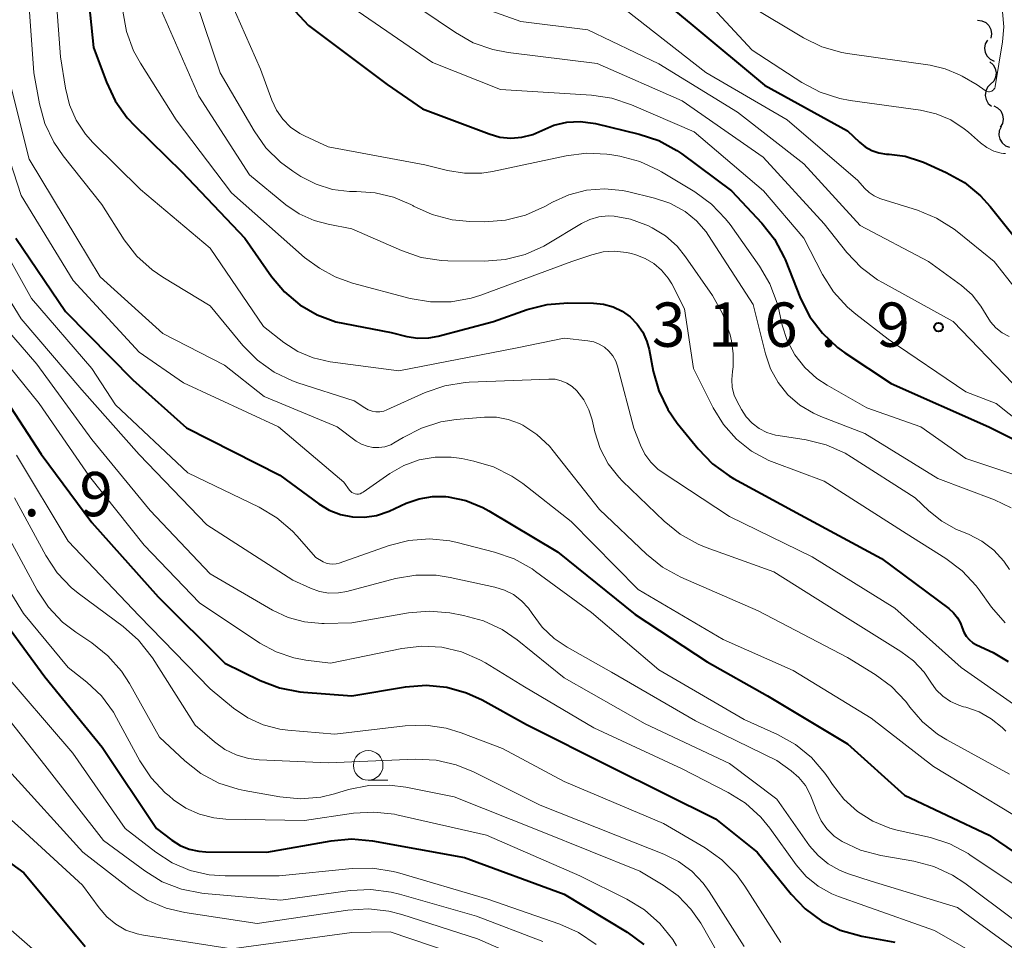
# Model space of a CAD drawing. Units: metres. Extents: x -64000 to -62000, y 27000 to 28500.
# Drawn here: x -62881 to -62798, y 27084 to 27161 of the extents above; entities that cross this region are included whole.
import ezdxf

# ---------------------------------------------------------------- set-up
doc = ezdxf.new("R2010")
doc.units = ezdxf.units.M
for name, color, linetype, lineweight in [('510200_細流', 7, 'Continuous', 30), ('633100_広葉樹林', 7, 'Continuous', 13), ('710100_等高線(計曲線)', 7, 'Continuous', 40), ('710200_等高線(主曲線)', 7, 'Continuous', 13), ('731200_図化機測定による標高点', 7, 'Continuous', 40)]:
    doc.layers.add(name, color=color, linetype=linetype, lineweight=lineweight)
doc.styles.add('Style-WORKING', font='MS Gothic.ttf')

msp = doc.modelspace()

# ---------------------------------------------------------------- linework, layer by layer
at = {"layer": '510200_細流', "linetype": 'Continuous', "lineweight": 30, "flags": 128}
for points in [[(-62799.987, 27161.438), (-62799.623, 27161.396), (-62799.291, 27161.239), (-62799.027, 27160.983), (-62798.859, 27160.657), (-62798.804, 27160.294), (-62798.869, 27159.933)], [(-62799.163, 27159.766), (-62799.343, 27159.446), (-62799.41, 27159.085), (-62799.359, 27158.722), (-62799.194, 27158.394), (-62798.933, 27158.136), (-62798.602, 27157.977)], [(-62798.962, 27157.907), (-62798.685, 27157.667), (-62798.5, 27157.35), (-62798.425, 27156.99), (-62798.471, 27156.626), (-62798.629, 27156.295), (-62798.887, 27156.034)], [(-62798.887, 27156.034), (-62799.145, 27155.772), (-62799.304, 27155.441), (-62799.349, 27155.077), (-62799.274, 27154.717), (-62799.09, 27154.4), (-62798.812, 27154.16)], [(-62798.626, 27154.186), (-62798.296, 27154.024), (-62798.037, 27153.765), (-62797.874, 27153.435), (-62797.826, 27153.071), (-62797.896, 27152.711), (-62798.079, 27152.393)], [(-62798.008, 27152.418), (-62798.161, 27152.084), (-62798.196, 27151.719), (-62798.114, 27151.361), (-62797.92, 27151.048), (-62797.638, 27150.814), (-62797.294, 27150.684)]]:
    msp.add_lwpolyline(points, dxfattribs=at)
at = {"layer": '633100_広葉樹林', "linetype": 'Continuous', "lineweight": 13}
msp.add_line((-62851.6, 27097.09), (-62849.933, 27097.09), dxfattribs=at)
msp.add_circle((-62851.6, 27098.34), 1.25, dxfattribs=at)
at = {"layer": '710100_等高線(計曲線)', "linetype": 'Continuous', "lineweight": 40, "flags": 128}
for points, elevation in [([(-62875.89, 27169), (-62874.87, 27159.13), (-62873.78, 27156.19), (-62873.04, 27154.62), (-62872.03, 27153.19), (-62871.38, 27152.49), (-62867.39, 27148.61), (-62862.05, 27143), (-62859.78, 27139.74), (-62858.69, 27138.44), (-62857.4, 27137.35), (-62855.93, 27136.5), (-62854.33, 27135.91), (-62853.61, 27135.75), (-62849.67, 27135), (-62848.34, 27134.67), (-62847.41, 27134.52), (-62846.48, 27134.54), (-62845.67, 27134.69), (-62841, 27135.93), (-62838.14, 27136.94), (-62836.45, 27137.38), (-62834.69, 27137.51), (-62832.52, 27137.48), (-62831.68, 27137.4), (-62830.86, 27137.17), (-62830.1, 27136.81), (-62829.42, 27136.32), (-62828.83, 27135.71), (-62828.35, 27135.02), (-62828.01, 27134.25), (-62827.82, 27133.56), (-62827.47, 27131.73), (-62826.99, 27130.05), (-62826.23, 27128.48), (-62825.43, 27127.33), (-62823.66, 27125.14), (-62822.45, 27123.88), (-62821.04, 27122.86)], 330), ([(-62861.64, 27166.36), (-62856.67, 27161), (-62850, 27156), (-62847, 27153.94), (-62841.36, 27151.81), (-62840.45, 27151.55), (-62839.52, 27151.46), (-62838.58, 27151.53), (-62837.67, 27151.76), (-62836.9, 27152.1), (-62835.87, 27152.55), (-62834.77, 27152.81), (-62833.65, 27152.87), (-62832.54, 27152.74), (-62832.34, 27152.69), (-62828.65, 27151.8), (-62826.99, 27151.25), (-62825.46, 27150.42), (-62825.04, 27150.12), (-62820.83, 27147), (-62818.27, 27144.27), (-62817.2, 27142.9), (-62816.38, 27141.36), (-62816.3, 27141.18), (-62814.98, 27137.88), (-62814.19, 27136.33), (-62813.14, 27134.93), (-62811.86, 27133.74), (-62811.23, 27133.28)], 320), ([(-62828.45, 27164.61), (-62824.11, 27161), (-62818.05, 27155.95), (-62811, 27152.07), (-62810, 27151.11), (-62809.5, 27150.71), (-62808.95, 27150.41), (-62808.35, 27150.2), (-62807.72, 27150.1), (-62807.61, 27150.1), (-62807.48, 27150.09), (-62806.13, 27149.92), (-62804.84, 27149.52), (-62804.58, 27149.41), (-62802.64, 27148.54), (-62801.11, 27147.69), (-62799.76, 27146.58), (-62798.94, 27145.68), (-62796.79, 27143)], 310), ([(-62881.45, 27143), (-62877.23, 27136.77), (-62871.54, 27131), (-62867, 27126.94), (-62859.09, 27122.91), (-62855.79, 27120.49), (-62854.91, 27119.96), (-62853.95, 27119.58), (-62852.94, 27119.38), (-62851.91, 27119.36), (-62850.89, 27119.51), (-62849.84, 27119.88), (-62848.38, 27120.54), (-62847.3, 27120.92), (-62846.17, 27121.11), (-62845.02, 27121.1), (-62844.84, 27121.08), (-62843.33, 27120.76), (-62841.89, 27120.18), (-62841.4, 27119.91), (-62835.56, 27116.44), (-62829, 27111.11), (-62822.9, 27107.1), (-62817.78, 27104.22), (-62811, 27100.18), (-62806.17, 27095.83), (-62799, 27092.43), (-62794.45, 27089.34)], 340), ([(-62811.23, 27133.28), (-62807.31, 27130.69), (-62799.05, 27127), (-62792.92, 27123.97)], 320), ([(-62883.43, 27131), (-62879.29, 27124.71), (-62875, 27118.9), (-62869.39, 27112.61), (-62863.74, 27107), (-62860.74, 27105.53), (-62859.11, 27104.9), (-62857.4, 27104.57), (-62857.07, 27104.54), (-62853, 27104.24), (-62848.43, 27105), (-62846.69, 27105.14), (-62844.95, 27104.97), (-62843.27, 27104.5), (-62841.96, 27103.89), (-62838.19, 27101.81), (-62831, 27098.18), (-62822.19, 27093.81), (-62818.65, 27091), (-62815.79, 27087.45), (-62814.59, 27086.19), (-62813.18, 27085.16), (-62811.62, 27084.39), (-62809.79, 27083.88), (-62807.01, 27083.38)], 350), ([(-62821.04, 27122.86), (-62820.66, 27122.64), (-62815, 27119.56), (-62808.14, 27115.86), (-62802.42, 27111.62), (-62802.02, 27111.27), (-62801.69, 27110.85), (-62801.44, 27110.39), (-62801.3, 27110), (-62801.16, 27109.63), (-62800.96, 27109.29), (-62800.7, 27108.99), (-62800.39, 27108.73), (-62800.08, 27108.56), (-62798.67, 27107.89), (-62797.4, 27107.14)], 330), ([(-62883.72, 27112.28), (-62879, 27105.85), (-62874.12, 27099.88), (-62869.52, 27093), (-62868.24, 27092.02), (-62867.54, 27091.57), (-62866.77, 27091.25), (-62865.95, 27091.07), (-62865.35, 27091.03), (-62860.18, 27091), (-62854.75, 27091.96), (-62853.01, 27092.11), (-62851.25, 27091.95), (-62843.45, 27090.55), (-62835, 27087.43), (-62829.68, 27084.21), (-62828.27, 27083.18)], 360), ([(-62887, 27093.72), (-62880.77, 27089.23), (-62875.58, 27083)], 370)]:
    msp.add_lwpolyline(points, dxfattribs=dict(at, elevation=elevation))
at = {"layer": '710200_等高線(主曲線)', "linetype": 'Continuous', "lineweight": 13, "flags": 128}
for points, elevation in [([(-62866.14, 27188.14), (-62863.5, 27182.5), (-62861.71, 27173), (-62860.09, 27169.36), (-62859.25, 27167.84), (-62858.15, 27166.48), (-62856.82, 27165.33), (-62853, 27162.56), (-62846.15, 27157.85), (-62840.41, 27155.59), (-62832.68, 27155.11), (-62830.96, 27154.85), (-62829.3, 27154.29), (-62824.01, 27151.99), (-62818.12, 27147), (-62814.71, 27143), (-62813.12, 27139.91), (-62812.19, 27138.43), (-62811.02, 27137.14), (-62810.31, 27136.54), (-62807.56, 27134.44), (-62801, 27129.97), (-62798.42, 27129), (-62796.23, 27127.24)], 318), ([(-62863.29, 27188.15), (-62860.31, 27181), (-62859.05, 27173.53), (-62858.69, 27172.17), (-62858.11, 27170.89), (-62857.31, 27169.74), (-62856.81, 27169.19), (-62855, 27167.37), (-62848.6, 27163.4), (-62844.22, 27160.39), (-62842.7, 27159.53), (-62841.06, 27158.95), (-62839.76, 27158.7), (-62832.21, 27157.79), (-62825, 27154.63), (-62818.16, 27149.84), (-62813, 27144.21), (-62811.06, 27141.77), (-62809.86, 27140.5), (-62808.46, 27139.47), (-62808.04, 27139.22), (-62802.06, 27135.94), (-62797, 27130.67)], 316), ([(-62860.18, 27188.16), (-62857.54, 27181), (-62856.61, 27174.17), (-62856.29, 27172.79), (-62855.75, 27171.49), (-62854.98, 27170.31), (-62854.64, 27169.89), (-62853, 27168.05), (-62844.55, 27163.45), (-62838.67, 27161.33), (-62833, 27160.63), (-62827, 27157.76), (-62820.33, 27153.67), (-62814.71, 27149.29), (-62809.94, 27144.06), (-62804.15, 27141), (-62801.36, 27138.97), (-62800.46, 27138.18), (-62799.71, 27137.24), (-62799.27, 27136.49), (-62798.91, 27135.91), (-62798.46, 27135.4), (-62797.92, 27134.98), (-62797.32, 27134.65)], 314), ([(-62878.45, 27169), (-62877.65, 27158.35), (-62877.25, 27155.68), (-62876.91, 27154.29), (-62876.34, 27152.99), (-62875.55, 27151.8), (-62874.92, 27151.1), (-62870.89, 27147.11), (-62865, 27142.13), (-62860.48, 27135.52), (-62858.74, 27134.16), (-62857.56, 27133.4), (-62856.26, 27132.85), (-62854.81, 27132.52), (-62849, 27131.76), (-62839, 27133.69), (-62835, 27134.51), (-62833, 27134.3), (-62832.5, 27134.2), (-62832.03, 27134.02), (-62831.59, 27133.76)], 332), ([(-62880.66, 27167.34), (-62879.93, 27157), (-62879.45, 27154.37), (-62878.99, 27152.69), (-62878.24, 27151.12), (-62877.44, 27149.96), (-62874.17, 27145.83), (-62872.26, 27142.86), (-62871.2, 27141.47), (-62869.91, 27140.3), (-62869, 27139.68), (-62865, 27137.27), (-62862.22, 27133.91), (-62860.99, 27132.67), (-62859.57, 27131.65), (-62858, 27130.91), (-62857.56, 27130.75), (-62852.78, 27129.22), (-62851.89, 27128.61), (-62851.6, 27128.44), (-62851.28, 27128.33), (-62850.96, 27128.28), (-62850.62, 27128.28), (-62850.29, 27128.34), (-62850.02, 27128.44), (-62846.77, 27129.91), (-62845.12, 27130.48), (-62843.4, 27130.77), (-62843.06, 27130.79), (-62836.3, 27131.06), (-62835.77, 27131.04), (-62835.26, 27130.92)], 334), ([(-62866.89, 27165.11), (-62864.14, 27157), (-62861.27, 27152.07), (-62860.27, 27150.64), (-62859.03, 27149.41), (-62857.98, 27148.65), (-62857.31, 27148.22), (-62856.01, 27147.55), (-62854.62, 27147.12), (-62853.18, 27146.93), (-62852.59, 27146.93), (-62851.01, 27146.83), (-62849.46, 27146.47), (-62848, 27145.84), (-62847.82, 27145.74), (-62847.77, 27145.71), (-62846.19, 27144.98), (-62844.5, 27144.54), (-62843, 27144.4), (-62841.72, 27144.38), (-62839.98, 27144.51), (-62838.29, 27144.93), (-62836.63, 27145.67), (-62836, 27146.03), (-62834.61, 27146.67), (-62833.12, 27147.05), (-62831.6, 27147.17), (-62830.07, 27147.02), (-62829.65, 27146.93), (-62827.35, 27146.38), (-62826.05, 27145.95), (-62824.76, 27145.24), (-62823.8, 27144.46), (-62822.99, 27143.52), (-62822.79, 27143.22), (-62819, 27137.38), (-62817.96, 27133.19), (-62817.53, 27131.93), (-62816.88, 27130.76), (-62816.05, 27129.72), (-62815.04, 27128.85), (-62813.9, 27128.16), (-62813.27, 27127.89), (-62809.54, 27126.46), (-62803.37, 27122.63), (-62798.55, 27120.82), (-62797.16, 27120.15)], 324), ([(-62864.1, 27165), (-62860.71, 27157.29), (-62859.76, 27154.66), (-62859.36, 27153.82), (-62858.83, 27153.06), (-62858.17, 27152.4), (-62857.4, 27151.86), (-62857, 27151.65), (-62855, 27150.72), (-62846.8, 27149.2), (-62844.9, 27148.72), (-62843.45, 27148.48), (-62841.98, 27148.5), (-62841.08, 27148.64), (-62834.85, 27149.97), (-62833.12, 27150.19), (-62831.38, 27150.1), (-62831.13, 27150.06), (-62830.29, 27149.92), (-62828.6, 27149.48), (-62827.01, 27148.76), (-62826.76, 27148.61), (-62823.94, 27146.91), (-62822.53, 27145.88), (-62821.33, 27144.62), (-62820.96, 27144.14), (-62818.46, 27140.62), (-62817.58, 27139.12), (-62816.97, 27137.48), (-62816.86, 27137.07), (-62816.53, 27135.62), (-62816.11, 27134.32), (-62815.47, 27133.11), (-62814.62, 27132.03), (-62813.61, 27131.11), (-62812.74, 27130.54), (-62809.37, 27128.63), (-62804.79, 27127), (-62801, 27124.33), (-62797, 27123)], 322), ([(-62825, 27165.32), (-62819.08, 27158.92), (-62814.87, 27156.18), (-62813.33, 27155.36), (-62811.67, 27154.82), (-62810.79, 27154.65), (-62804.82, 27153.82), (-62803.5, 27153.52), (-62802.26, 27153), (-62801.13, 27152.26), (-62800.75, 27151.95), (-62799.76, 27151.07), (-62799.22, 27150.67), (-62798.61, 27150.36), (-62798, 27150.18), (-62797.81, 27150.15), (-62797.62, 27150.16)], 308), ([(-62834.38, 27164.19), (-62833.55, 27163.98), (-62833.15, 27163.83), (-62829.72, 27162.28), (-62823, 27157.02), (-62816.13, 27153), (-62810.13, 27147.87), (-62809.57, 27147.22), (-62809.18, 27146.85), (-62808.74, 27146.56), (-62808.26, 27146.34), (-62808.18, 27146.32), (-62805.07, 27145.35), (-62803.46, 27144.69), (-62801.98, 27143.76), (-62801.73, 27143.56), (-62798.59, 27141), (-62796.8, 27138.75)], 312), ([(-62872.39, 27162.21), (-62872.08, 27160.49), (-62871.47, 27158.86), (-62870.9, 27157.81), (-62867.88, 27153), (-62863.18, 27146.82), (-62857, 27141.36), (-62855.72, 27140.46), (-62854.4, 27139.7), (-62852.92, 27139.17), (-62848.04, 27137.88), (-62846.33, 27137.59), (-62844.58, 27137.59), (-62842.87, 27137.91), (-62842.05, 27138.17), (-62834.35, 27141), (-62832.67, 27141.58), (-62831.71, 27141.82), (-62830.73, 27141.88), (-62829.74, 27141.78), (-62829.3, 27141.68), (-62828.94, 27141.58), (-62828.14, 27141.27), (-62827.4, 27140.84), (-62826.75, 27140.28), (-62826.21, 27139.61), (-62825.9, 27139.11), (-62824.81, 27137), (-62824.04, 27131.96), (-62822.38, 27128.62), (-62821.52, 27127.22), (-62820.42, 27125.98), (-62819.13, 27124.96), (-62817.68, 27124.17), (-62817.22, 27123.98), (-62813, 27122.41), (-62806.03, 27117.97), (-62802.68, 27115.87), (-62801.29, 27114.82), (-62800.1, 27113.54), (-62799.85, 27113.21), (-62798.81, 27111.75), (-62797.67, 27110.42)], 328), ([(-62869.32, 27162.68), (-62865.94, 27155), (-62861.66, 27148.34), (-62858.57, 27145.81), (-62857.44, 27145.04), (-62856.19, 27144.47), (-62855, 27144.16), (-62853, 27143.79), (-62848.77, 27141.93), (-62847.12, 27141.36), (-62845.4, 27141.1), (-62844.85, 27141.07), (-62841.74, 27141.04), (-62840, 27141.17), (-62838.31, 27141.6), (-62836.72, 27142.31), (-62836.44, 27142.48), (-62833.55, 27144.22), (-62832.84, 27144.57), (-62832.07, 27144.8), (-62831.28, 27144.88), (-62830.77, 27144.86), (-62829.39, 27144.61), (-62828.08, 27144.13), (-62827.93, 27144.05), (-62827.55, 27143.86), (-62826.43, 27143.18), (-62825.45, 27142.31), (-62824.72, 27141.41), (-62822.45, 27138.12), (-62821.59, 27136.61), (-62820.96, 27134.8), (-62820.84, 27134.3), (-62820.68, 27133.21), (-62820.7, 27132.1), (-62820.76, 27131.69), (-62820.82, 27131.02), (-62820.77, 27130.35), (-62820.6, 27129.7), (-62820.37, 27129.2), (-62820, 27128.49), (-62819.6, 27127.86), (-62819.09, 27127.32), (-62818.5, 27126.87), (-62817.83, 27126.53), (-62817.12, 27126.31), (-62816.89, 27126.27), (-62814.5, 27125.9), (-62812.81, 27125.48), (-62811.21, 27124.77), (-62810.66, 27124.45), (-62805.27, 27121), (-62804.13, 27119.91), (-62803.02, 27119.01), (-62801.77, 27118.32), (-62801.54, 27118.23), (-62800.77, 27117.91), (-62799.64, 27117.33), (-62798.62, 27116.56)], 326), ([(-62819.31, 27162.69), (-62814.73, 27159.95), (-62813.17, 27159.19), (-62811.49, 27158.71), (-62811, 27158.62), (-62804.02, 27157.63), (-62802.74, 27157.34), (-62801.53, 27156.82), (-62801.3, 27156.7), (-62800.04, 27155.96), (-62799.34, 27155.48), (-62799.26, 27155.44), (-62799.17, 27155.4), (-62799.08, 27155.39), (-62798.98, 27155.39), (-62798.89, 27155.41), (-62798.8, 27155.44), (-62798.72, 27155.49), (-62798.65, 27155.55), (-62798.59, 27155.62), (-62798.54, 27155.7), (-62798.51, 27155.79), (-62798.5, 27155.84), (-62797.87, 27159.61), (-62797.77, 27160.88), (-62797.89, 27162.14)], 306), ([(-62881.92, 27156.08), (-62880.31, 27149.69), (-62876.27, 27143), (-62874.3, 27139.7), (-62869, 27134.92), (-62863.78, 27132.22), (-62860.41, 27129.59), (-62854.22, 27127), (-62852.61, 27125.81), (-62852.17, 27125.55), (-62851.7, 27125.36), (-62851.2, 27125.26)], 336), ([(-62883.55, 27154.45), (-62881, 27146.6), (-62876.6, 27139.4), (-62871, 27133.32), (-62867.25, 27130.75), (-62859.19, 27127), (-62853.68, 27122.32), (-62853.19, 27121.66), (-62853.1, 27121.55), (-62852.98, 27121.46), (-62852.86, 27121.39), (-62852.72, 27121.34), (-62852.57, 27121.32), (-62852.43, 27121.32), (-62852.29, 27121.35), (-62852.15, 27121.41), (-62852.04, 27121.47), (-62849.78, 27123.06), (-62848.59, 27123.74), (-62847.3, 27124.21), (-62845.94, 27124.45), (-62844.57, 27124.45), (-62843.68, 27124.32), (-62842.66, 27124.11), (-62840.99, 27123.62), (-62839.43, 27122.84), (-62838.5, 27122.2), (-62834.41, 27119), (-62828.75, 27113.25), (-62821.54, 27109), (-62815.62, 27106.38), (-62809, 27102.34), (-62803.74, 27098.26), (-62797, 27094.19)], 338), ([(-62884.11, 27145), (-62880.11, 27137.89), (-62875, 27131.94), (-62873, 27128.87), (-62866.88, 27123.12), (-62860.83, 27120.2), (-62859.33, 27119.31), (-62858.01, 27118.17), (-62857.66, 27117.78), (-62856.05, 27115.95), (-62855.41, 27115.59), (-62855.15, 27115.47), (-62854.87, 27115.4), (-62854.59, 27115.38), (-62854.31, 27115.41), (-62854.07, 27115.47), (-62849.84, 27116.96), (-62848.15, 27117.39), (-62846.41, 27117.52), (-62844.68, 27117.35), (-62844.08, 27117.22), (-62840.9, 27116.41), (-62839.25, 27115.84), (-62837.73, 27114.99), (-62837.42, 27114.77), (-62832.7, 27111.3), (-62827, 27106.42), (-62819.76, 27102.24), (-62816.94, 27100.96), (-62815.41, 27100.11), (-62814.06, 27099.01), (-62812.93, 27097.69), (-62812.65, 27097.28), (-62812.28, 27096.72), (-62811.33, 27095.49), (-62810.17, 27094.45), (-62808.86, 27093.63), (-62807.42, 27093.04)], 342), ([(-62885, 27142.65), (-62881, 27136.17), (-62875.86, 27130.14), (-62871, 27124.68), (-62865.28, 27118.72), (-62857.98, 27114.02), (-62856.49, 27113.34), (-62855.73, 27113.07), (-62854.93, 27112.94), (-62854.12, 27112.95), (-62853.42, 27113.08), (-62849.3, 27114.16), (-62847.58, 27114.45), (-62845.84, 27114.44), (-62844.67, 27114.26), (-62840.89, 27113.44), (-62840.07, 27113.19), (-62839.3, 27112.8), (-62838.61, 27112.28), (-62838.03, 27111.65), (-62837.71, 27111.2), (-62836.87, 27110.05), (-62835.84, 27109.08), (-62834.76, 27108.35), (-62831, 27106.23), (-62823.89, 27102.11), (-62817, 27098.77), (-62815.79, 27097.89), (-62815.13, 27097.31), (-62814.58, 27096.64), (-62814.16, 27095.87), (-62814.05, 27095.59), (-62813.62, 27094.44), (-62813.25, 27093.66), (-62812.75, 27092.96)], 344), ([(-62885, 27138.47), (-62879.67, 27132.33), (-62875, 27125.95), (-62870.08, 27119.92), (-62865, 27114.55), (-62859.71, 27111.49), (-62858.39, 27110.87), (-62856.99, 27110.49), (-62855.53, 27110.36), (-62855.34, 27110.36), (-62853, 27110.41), (-62848.18, 27111.26), (-62846.44, 27111.41), (-62844.7, 27111.25), (-62843.53, 27111.04), (-62841.84, 27110.59), (-62840.26, 27109.85), (-62839, 27108.98), (-62835, 27105.75), (-62828.14, 27101.86), (-62821, 27098.51), (-62817, 27095.47), (-62814.22, 27091.54), (-62813.5, 27090.71), (-62812.66, 27090.01), (-62811.7, 27089.46), (-62811, 27089.19), (-62809, 27088.55), (-62801.7, 27086.3), (-62795, 27081.42)], 346), ([(-62885.53, 27136.47), (-62879.48, 27129), (-62875.2, 27122.8), (-62870.59, 27117), (-62865.89, 27112.11), (-62860.77, 27108.7), (-62859.39, 27107.95), (-62857.89, 27107.45), (-62856.89, 27107.26), (-62854.79, 27107), (-62848.75, 27108.25), (-62847.06, 27108.45), (-62845.36, 27108.35), (-62843.7, 27107.96), (-62842.14, 27107.29), (-62841.67, 27107.02), (-62838.37, 27105), (-62832.48, 27101.52), (-62825, 27098.06), (-62821.12, 27096.06), (-62819.65, 27095.13), (-62818.36, 27093.96), (-62817.6, 27093.03), (-62815.36, 27089.92), (-62814.51, 27088.94), (-62813.49, 27088.11), (-62812.35, 27087.47), (-62811.76, 27087.24), (-62809.54, 27086.46), (-62803.63, 27084.37), (-62799, 27081.72)], 348), ([(-62831.59, 27133.76), (-62831.21, 27133.42), (-62830.89, 27133.03), (-62830.64, 27132.58), (-62830.49, 27132.14), (-62829.11, 27126.89), (-62828.55, 27125.45), (-62828.18, 27124.69), (-62827.68, 27124.01), (-62827.07, 27123.43), (-62826.7, 27123.16), (-62821, 27119.41), (-62814, 27116), (-62807, 27111.66), (-62801.37, 27106.63), (-62796.66, 27103.34)], 332), ([(-62835.26, 27130.92), (-62834.77, 27130.72), (-62834.32, 27130.43), (-62833.92, 27130.06), (-62833.34, 27129.3), (-62832.91, 27128.44), (-62832.64, 27127.61), (-62832.41, 27126.58), (-62831.96, 27125.18), (-62831.27, 27123.89), (-62830.37, 27122.74), (-62830.06, 27122.42), (-62826.55, 27119.02), (-62825.19, 27117.92), (-62823.67, 27117.07), (-62822.97, 27116.79), (-62817.26, 27114.74), (-62811, 27110.8), (-62806.48, 27107.99), (-62805.42, 27107.2), (-62804.52, 27106.23), (-62803.94, 27105.39), (-62803.49, 27104.75), (-62802.94, 27104.21), (-62802.3, 27103.76), (-62801.59, 27103.44), (-62801.19, 27103.31), (-62801, 27103.27), (-62799.87, 27102.88), (-62798.83, 27102.29), (-62797.91, 27101.54), (-62797.61, 27101.23)], 334), ([(-62851.2, 27125.26), (-62850.69, 27125.25), (-62850.18, 27125.33), (-62849.7, 27125.49), (-62849.31, 27125.7), (-62848.65, 27126.11), (-62847.1, 27126.91), (-62845.44, 27127.43), (-62844.14, 27127.62), (-62841.75, 27127.82), (-62840.73, 27127.82), (-62839.74, 27127.64), (-62838.78, 27127.29), (-62838.52, 27127.15), (-62837.31, 27126.37), (-62836.26, 27125.38), (-62835.93, 27124.99), (-62832, 27120), (-62828.04, 27116.23), (-62826.68, 27115.14), (-62825.13, 27114.29), (-62818.57, 27111.43), (-62811, 27107.48), (-62808.68, 27106.05), (-62807.28, 27105.02), (-62806.08, 27103.75), (-62805.79, 27103.37), (-62805.72, 27103.26), (-62804.66, 27102.02), (-62803.39, 27100.99), (-62802.6, 27100.5), (-62797.3, 27097.61)], 336), ([(-62881.4, 27124.6), (-62877, 27117.34), (-62871, 27111), (-62865, 27104.82), (-62863, 27103.18), (-62861.8, 27102.37), (-62860.49, 27101.77), (-62859.08, 27101.41), (-62858.42, 27101.33), (-62854.44, 27101), (-62848.46, 27101.7), (-62846.72, 27101.75), (-62844.99, 27101.49), (-62843.73, 27101.1), (-62840.24, 27099.76), (-62835.01, 27096.99), (-62826.59, 27093.41), (-62823.06, 27091.35), (-62821.64, 27090.34), (-62820.42, 27089.1), (-62819.71, 27088.12), (-62816.65, 27083.35)], 352), ([(-62881.55, 27121), (-62878.9, 27116.11), (-62877.94, 27114.66), (-62876.74, 27113.39), (-62876.06, 27112.84), (-62872.36, 27110.1), (-62871.05, 27108.94), (-62869.88, 27107.45), (-62866.25, 27101.75), (-62864.62, 27100.34), (-62863.75, 27099.7), (-62862.79, 27099.23), (-62861.75, 27098.93), (-62860.85, 27098.82), (-62855, 27098.55), (-62847.59, 27098.86), (-62845.85, 27098.78), (-62844.15, 27098.4), (-62842.68, 27097.8), (-62837.04, 27094.96), (-62829, 27091.78), (-62826.56, 27090.83), (-62825.31, 27090.21), (-62824.19, 27089.39), (-62823.23, 27088.38), (-62822.72, 27087.67), (-62819.75, 27083)], 354), ([(-62885, 27118.01), (-62880.79, 27111.21), (-62877, 27106.63), (-62875.43, 27105.39), (-62874.19, 27104.22), (-62873.18, 27102.85), (-62872.91, 27102.38), (-62870.94, 27098.74), (-62869.98, 27097.29), (-62868.79, 27096.02), (-62868.47, 27095.75), (-62868.08, 27095.43), (-62867.04, 27094.72), (-62865.89, 27094.2), (-62864.67, 27093.89), (-62863.66, 27093.8), (-62857, 27093.67), (-62852.86, 27094.29), (-62851.12, 27094.39), (-62849.38, 27094.2), (-62849.17, 27094.15), (-62841.57, 27092.43), (-62833.69, 27089), (-62829.69, 27087.01), (-62828.2, 27086.1), (-62826.9, 27084.95), (-62825.81, 27083.59), (-62825.49, 27083.07)], 358), ([(-62882.15, 27117.85), (-62879.63, 27113.19), (-62878.67, 27111.74), (-62877.48, 27110.47), (-62876.37, 27109.62), (-62875.01, 27108.71), (-62873.65, 27107.62), (-62872.5, 27106.32), (-62871.82, 27105.27), (-62869.28, 27100.72), (-62867.14, 27098.73), (-62865.78, 27097.66), (-62864.25, 27096.85), (-62862.61, 27096.32), (-62862.12, 27096.22), (-62859.08, 27095.67), (-62857.34, 27095.52), (-62855.61, 27095.66), (-62854.47, 27095.93), (-62853.26, 27096.29), (-62851.56, 27096.64)], 356), ([(-62798.62, 27116.56), (-62797.76, 27115.63), (-62797.28, 27114.94)], 326), ([(-62883, 27106.77), (-62876.62, 27099.38), (-62872.18, 27093), (-62869.59, 27090.98), (-62868.2, 27090.09), (-62866.68, 27089.44), (-62865.06, 27089.07), (-62863.72, 27088.98), (-62859.15, 27089), (-62852.96, 27089.62), (-62851.22, 27089.65), (-62849.5, 27089.37), (-62849.11, 27089.26), (-62841.48, 27087), (-62835.38, 27084.9), (-62833.79, 27084.19), (-62832.3, 27083.18)], 362), ([(-62883, 27103.41), (-62879, 27098.35), (-62874.02, 27091.98), (-62870.52, 27089.4), (-62869.04, 27088.49), (-62867.41, 27087.86), (-62865.7, 27087.51), (-62865.47, 27087.49), (-62859, 27086.92), (-62853.12, 27087.74), (-62851.38, 27087.83), (-62849.65, 27087.62), (-62848.94, 27087.44), (-62842.44, 27085.56), (-62836.82, 27083.42)], 364), ([(-62882.07, 27097.93), (-62875.76, 27091), (-62871.77, 27087.89), (-62870.31, 27086.94), (-62868.7, 27086.26), (-62867.14, 27085.89), (-62861, 27084.94), (-62853.32, 27086.09), (-62851.58, 27086.2), (-62849.85, 27086), (-62848.76, 27085.72), (-62842.35, 27083.65), (-62837.13, 27081.36)], 366), ([(-62886, 27097.42), (-62881, 27092.96), (-62875.79, 27088.21), (-62874.39, 27086.27), (-62873.75, 27085.52), (-62872.98, 27084.89), (-62872.12, 27084.4), (-62871.18, 27084.07), (-62870.64, 27083.96), (-62863.19, 27082.81), (-62853, 27084.19), (-62849.75, 27084.25), (-62841, 27081.27)], 368), ([(-62851.56, 27096.64), (-62849.81, 27096.68), (-62848.41, 27096.5), (-62844.33, 27095.67), (-62837, 27092.77), (-62828.61, 27089.39), (-62826.61, 27088.19), (-62825.35, 27087.29), (-62824.27, 27086.18), (-62823.44, 27084.98), (-62820.37, 27079.63), (-62818.69, 27077.87), (-62817.97, 27077.25), (-62817.15, 27076.76), (-62816.27, 27076.41), (-62815.33, 27076.23), (-62814.57, 27076.2), (-62811, 27076.32), (-62809.26, 27076.23), (-62807.56, 27075.83), (-62807.13, 27075.68), (-62800.74, 27073.26), (-62795, 27068.96)], 356), ([(-62812.75, 27092.96), (-62812.14, 27092.35), (-62811.47, 27091.89), (-62809.92, 27091.16), (-62808.19, 27090.7), (-62805.39, 27090.23), (-62803.7, 27089.79), (-62802.12, 27089.06), (-62801.06, 27088.37), (-62796.82, 27085.18)], 344), ([(-62807.42, 27093.04), (-62806.79, 27092.87), (-62803.99, 27092.23), (-62802.33, 27091.69), (-62800.79, 27090.88), (-62800.65, 27090.78), (-62795.02, 27087)], 342), ([(-62885, 27087.12), (-62879.59, 27082.41)], 372)]:
    msp.add_lwpolyline(points, dxfattribs=dict(at, elevation=elevation))
at = {"layer": '731200_図化機測定による標高点', "linetype": 'Continuous', "lineweight": 40}
msp.add_circle((-62803.3, 27135.45, 316.91), 0.375, dxfattribs=at)

# ---------------------------------------------------------------- texts
at = {"layer": '731200_図化機測定による標高点', "linetype": 'Continuous', "lineweight": 40, "style": 'Style-WORKING'}
for s, p in [('3', (-62827.57, 27133.79, -9.999)), ('1', (-62822.82, 27133.79, -9.999)), ('6', (-62818.07, 27133.79, -9.999)), ('9', (-62808.57, 27133.79, -9.999)), ('.', (-62813.32, 27133.79, -9.999)), ('9', (-62876.06, 27119.44, -9.999)), ('.', (-62880.81, 27119.44, -9.999))]:
    msp.add_text(s, height=3.75, dxfattribs=at).set_placement(p)

doc.saveas('drawing.dxf')
